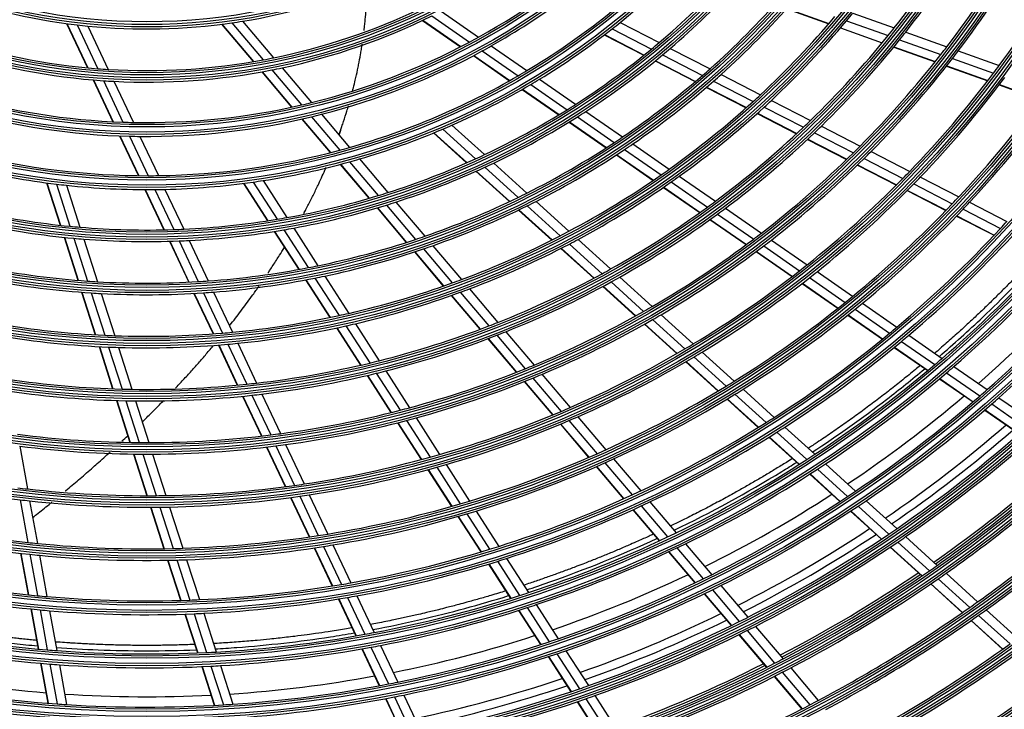
# Model space of a CAD drawing. Units: millimetres. Extents: x 0 to 7042, y 0 to 5022.
# Drawn here: x 1713 to 1927, y 2040 to 2189 of the extents above; entities that cross this region are included whole.
import ezdxf

# ---------------------------------------------------------------- set-up
doc = ezdxf.new("R2010")
doc.units = ezdxf.units.MM
doc.layers.add('LG-Product', color=3, linetype='Continuous')

msp = doc.modelspace()

# ---------------------------------------------------------------- linework, layer by layer
at = {"layer": 'LG-Product'}
for p, q in [((1804.71, 2190.61), (1812.8, 2185)), ((1879.52, 2191.15), (1888.63, 2187.89)), ((1879.57, 2191.2), (1888.68, 2187.94)), ((1893.84, 2190.2), (1902.81, 2186.99)), ((1723.58, 2187.95), (1728.11, 2178.37)), ((1723.66, 2187.93), (1728.18, 2178.36)), ((1725.86, 2187.65), (1730.34, 2178.17)), ((1757.12, 2187.78), (1763.98, 2179.7)), ((1757.2, 2187.79), (1764.05, 2179.71)), ((1759.4, 2188.09), (1766.18, 2180.09)), ((1761.72, 2188.45), (1768.43, 2180.53)), ((1800.66, 2188.62), (1808.89, 2182.92)), ((1800.73, 2188.65), (1808.96, 2182.95)), ((1802.67, 2189.59), (1810.83, 2183.93)), ((1843.44, 2188.17), (1851.91, 2183.81)), ((1892.49, 2188.56), (1901.49, 2185.34)), ((1728.19, 2187.4), (1732.63, 2178.02)), ((1840.03, 2185.49), (1848.6, 2181.09)), ((1840.09, 2185.54), (1848.65, 2181.13)), ((1841.72, 2186.8), (1850.24, 2182.42)), ((1891.15, 2186.98), (1900.19, 2183.75)), ((1891.2, 2187.04), (1900.23, 2183.8)), ((1905.29, 2186.1), (1914.21, 2182.91)), ((1903.98, 2184.45), (1912.92, 2181.24)), ((1813.6, 2182.02), (1821.37, 2176.63)), ((1815.55, 2183.1), (1823.27, 2177.75)), ((1852.66, 2181.18), (1861.31, 2176.73)), ((1854.31, 2182.57), (1862.93, 2178.15)), ((1902.69, 2182.85), (1911.66, 2179.64)), ((1902.73, 2182.91), (1911.7, 2179.7)), ((1916.67, 2182.03), (1925.54, 2178.85)), ((1811.68, 2180.99), (1819.5, 2175.57)), ((1811.75, 2181.02), (1819.57, 2175.61)), ((1851.03, 2179.84), (1859.73, 2175.37)), ((1851.08, 2179.88), (1859.78, 2175.41)), ((1915.4, 2180.36), (1924.29, 2177.17)), ((1765.85, 2177.49), (1772.32, 2169.85)), ((1765.93, 2177.5), (1772.4, 2169.87)), ((1768.04, 2177.9), (1774.46, 2170.33)), ((1770.27, 2178.36), (1776.64, 2170.85)), ((1865.31, 2176.92), (1873.85, 2172.53)), ((1914.14, 2178.75), (1923.06, 2175.56)), ((1914.19, 2178.81), (1923.1, 2175.61)), ((1729.34, 2175.75), (1733.62, 2166.69)), ((1729.42, 2175.74), (1733.7, 2166.69)), ((1731.56, 2175.58), (1735.81, 2166.6)), ((1733.84, 2175.44), (1738.05, 2166.54)), ((1824.09, 2174.75), (1831.96, 2169.3)), ((1825.97, 2175.88), (1833.8, 2170.46)), ((1863.71, 2175.5), (1872.28, 2171.09)), ((1925.53, 2174.67), (1934.4, 2171.5)), ((1925.57, 2174.73), (1934.44, 2171.55)), ((1822.24, 2173.67), (1830.16, 2168.19)), ((1822.31, 2173.71), (1830.22, 2168.23)), ((1862.13, 2174.13), (1870.74, 2169.7)), ((1862.19, 2174.18), (1870.79, 2169.75)), ((1876.21, 2171.32), (1884.68, 2166.96)), ((1778.8, 2168.3), (1784.87, 2161.14)), ((1836.02, 2168.92), (1843.99, 2163.4)), ((1873.12, 2168.48), (1881.66, 2164.09)), ((1873.18, 2168.53), (1881.71, 2164.14)), ((1874.65, 2169.87), (1883.16, 2165.5)), ((1774.52, 2167.26), (1780.67, 2160.01)), ((1774.59, 2167.28), (1780.75, 2160.02)), ((1776.64, 2167.76), (1782.75, 2160.55)), ((1832.41, 2166.63), (1840.45, 2161.06)), ((1832.47, 2166.67), (1840.51, 2161.1)), ((1834.2, 2167.75), (1842.2, 2162.21)), ((1803.07, 2164.28), (1810.2, 2157.81)), ((1803.13, 2164.31), (1810.27, 2157.84)), ((1805.04, 2165.1), (1812.13, 2158.67)), ((1807.05, 2165.98), (1814.11, 2159.58)), ((1885.51, 2164.29), (1893.96, 2159.95)), ((1887.03, 2165.76), (1895.45, 2161.43)), ((1735.07, 2163.63), (1739.14, 2155.02)), ((1735.15, 2163.62), (1739.21, 2155.02)), ((1737.25, 2163.56), (1741.28, 2155.01)), ((1739.48, 2163.52), (1743.49, 2155.03)), ((1884.02, 2162.88), (1892.5, 2158.52)), ((1884.07, 2162.93), (1892.55, 2158.57)), ((1844.41, 2160.67), (1852.34, 2155.19)), ((1846.19, 2161.88), (1854.08, 2156.41)), ((1897.78, 2160.23), (1906.16, 2155.93)), ((1784.89, 2158.03), (1791.09, 2150.72)), ((1787, 2158.63), (1793.16, 2151.37)), ((1816.11, 2157.76), (1823.29, 2151.26)), ((1842.67, 2159.52), (1850.63, 2154.01)), ((1842.73, 2159.56), (1850.69, 2154.05)), ((1896.3, 2158.75), (1904.7, 2154.43)), ((1782.83, 2157.47), (1789.06, 2150.12)), ((1782.9, 2157.49), (1789.13, 2150.14)), ((1812.23, 2155.97), (1819.47, 2149.4)), ((1812.29, 2156), (1819.54, 2149.43)), ((1814.15, 2156.84), (1821.36, 2150.3)), ((1894.84, 2157.32), (1903.27, 2152.99)), ((1894.89, 2157.37), (1903.32, 2153.04)), ((1719.26, 2153.46), (1722.2, 2144.29)), ((1719.33, 2153.45), (1722.27, 2144.28)), ((1761.87, 2153.35), (1767.09, 2145.26)), ((1761.95, 2153.36), (1767.16, 2145.27)), ((1763.99, 2153.64), (1769.18, 2145.59)), ((1766.16, 2153.97), (1771.32, 2145.96)), ((1854.53, 2153.67), (1862.39, 2148.22)), ((1856.26, 2154.9), (1864.1, 2149.48)), ((1908.48, 2154.73), (1916.81, 2150.45)), ((1721.38, 2153.19), (1724.3, 2144.07)), ((1723.56, 2152.94), (1726.47, 2143.88)), ((1740.56, 2152.01), (1744.68, 2143.3)), ((1740.63, 2152.01), (1744.75, 2143.3)), ((1742.7, 2152.02), (1746.79, 2143.36)), ((1744.89, 2152.06), (1748.96, 2143.45)), ((1852.83, 2152.49), (1860.72, 2147.02)), ((1852.89, 2152.53), (1860.78, 2147.07)), ((1905.6, 2151.79), (1913.98, 2147.48)), ((1905.65, 2151.84), (1914.03, 2147.53)), ((1907.02, 2153.23), (1915.38, 2148.94)), ((1794.91, 2149.3), (1801.17, 2141.92)), ((1825.27, 2149.46), (1832.38, 2143.01)), ((1919.13, 2149.26), (1927.2, 2145.11)), ((1790.83, 2148.03), (1797.15, 2140.57)), ((1790.9, 2148.05), (1797.22, 2140.59)), ((1792.84, 2148.65), (1799.14, 2141.22)), ((1821.48, 2147.58), (1828.65, 2141.08)), ((1821.54, 2147.61), (1828.71, 2141.11)), ((1823.35, 2148.5), (1830.49, 2142.02)), ((1866.26, 2147.98), (1874.05, 2142.59)), ((1917.7, 2147.74), (1925.8, 2143.58)), ((1862.91, 2145.51), (1870.74, 2140.09)), ((1862.96, 2145.55), (1870.8, 2140.13)), ((1864.57, 2146.72), (1872.38, 2141.31)), ((1916.31, 2146.28), (1924.42, 2142.11)), ((1916.35, 2146.33), (1924.47, 2142.16)), ((1768.57, 2142.96), (1773.87, 2134.73)), ((1768.64, 2142.97), (1773.94, 2134.75)), ((1770.65, 2143.3), (1775.93, 2135.12)), ((1772.79, 2143.69), (1778.03, 2135.54)), ((1723.04, 2141.69), (1726.03, 2132.37)), ((1723.11, 2141.68), (1726.1, 2132.37)), ((1725.14, 2141.48), (1728.11, 2132.21)), ((1727.3, 2141.3), (1730.26, 2132.08)), ((1745.85, 2140.83), (1750.03, 2131.99)), ((1745.92, 2140.83), (1750.1, 2131.99)), ((1747.95, 2140.9), (1752.11, 2132.1)), ((1750.12, 2141), (1754.26, 2132.24)), ((1834.35, 2141.22), (1841.4, 2134.83)), ((1876.2, 2141.09), (1883.94, 2135.73)), ((1798.9, 2138.51), (1805.16, 2131.13)), ((1798.97, 2138.53), (1805.23, 2131.15)), ((1800.88, 2139.17), (1807.11, 2131.82)), ((1802.91, 2139.87), (1809.11, 2132.55)), ((1830.63, 2139.28), (1837.74, 2132.83)), ((1830.69, 2139.31), (1837.8, 2132.87)), ((1832.47, 2140.23), (1839.55, 2133.81)), ((1872.91, 2138.58), (1880.7, 2133.19)), ((1872.97, 2138.63), (1880.75, 2133.23)), ((1874.54, 2139.81), (1882.3, 2134.44)), ((1886.09, 2134.25), (1893.8, 2128.91)), ((1775.33, 2132.46), (1780.58, 2124.32)), ((1775.41, 2132.48), (1780.65, 2124.34)), ((1777.38, 2132.86), (1782.6, 2124.76)), ((1779.48, 2133.29), (1784.68, 2125.22)), ((1843.36, 2133.05), (1850.37, 2126.69)), ((1884.45, 2132.95), (1892.18, 2127.59)), ((1810.83, 2130.53), (1816.99, 2123.26)), ((1839.71, 2131.05), (1846.77, 2124.65)), ((1839.77, 2131.08), (1846.83, 2124.68)), ((1841.51, 2132.03), (1848.55, 2125.65)), ((1882.85, 2131.7), (1890.6, 2126.33)), ((1882.91, 2131.74), (1890.66, 2126.38)), ((1726.85, 2129.8), (1729.81, 2120.58)), ((1726.92, 2129.79), (1729.88, 2120.58)), ((1728.93, 2129.65), (1731.88, 2120.47)), ((1731.07, 2129.53), (1734.01, 2120.39)), ((1751.18, 2129.54), (1755.32, 2120.79)), ((1751.25, 2129.55), (1755.39, 2120.8)), ((1753.26, 2129.67), (1757.38, 2120.95)), ((1755.4, 2129.82), (1759.5, 2121.14)), ((1806.89, 2129.09), (1813.1, 2121.77)), ((1806.96, 2129.11), (1813.17, 2121.79)), ((1808.84, 2129.79), (1815.02, 2122.49)), ((1894.32, 2126.11), (1901.81, 2120.93)), ((1895.93, 2127.43), (1903.4, 2122.26)), ((1850.5, 2123.88), (1857.49, 2117.54)), ((1852.31, 2124.93), (1859.29, 2118.61)), ((1892.75, 2124.85), (1900.25, 2119.65)), ((1892.8, 2124.89), (1900.3, 2119.7)), ((1782.03, 2122.07), (1787.23, 2114.01)), ((1782.1, 2122.09), (1787.3, 2114.02)), ((1784.05, 2122.51), (1789.23, 2114.48)), ((1786.12, 2122.99), (1791.28, 2114.98)), ((1848.72, 2122.88), (1855.74, 2116.51)), ((1848.78, 2122.91), (1855.8, 2116.55)), ((1814.82, 2119.74), (1820.98, 2112.47)), ((1814.88, 2119.76), (1821.05, 2112.5)), ((1816.73, 2120.47), (1822.88, 2113.23)), ((1818.7, 2121.25), (1824.82, 2114.03)), ((1905.95, 2120.49), (1913.18, 2115.48)), ((1730.63, 2118.03), (1733.56, 2108.9)), ((1730.7, 2118.03), (1733.63, 2108.89)), ((1732.69, 2117.94), (1735.62, 2108.83)), ((1734.82, 2117.86), (1737.73, 2108.79)), ((1756.46, 2118.37), (1760.56, 2109.69)), ((1756.53, 2118.38), (1760.63, 2109.7)), ((1758.52, 2118.54), (1762.61, 2109.9)), ((1760.64, 2118.74), (1764.71, 2110.13)), ((1902.82, 2117.87), (1910.07, 2112.85)), ((1902.87, 2117.92), (1910.13, 2112.89)), ((1904.37, 2119.16), (1911.61, 2114.14)), ((1859.43, 2115.78), (1866.39, 2109.46)), ((1861.22, 2116.85), (1868.17, 2110.56)), ((1857.68, 2114.75), (1864.66, 2108.42)), ((1857.74, 2114.79), (1864.72, 2108.46)), ((1915.73, 2113.72), (1922.93, 2108.73)), ((1788.67, 2111.77), (1793.83, 2103.76)), ((1788.73, 2111.79), (1793.89, 2103.78)), ((1790.66, 2112.25), (1795.81, 2104.27)), ((1792.71, 2112.76), (1797.84, 2104.81)), ((1824.58, 2111.22), (1830.69, 2104.02)), ((1826.52, 2112.03), (1832.61, 2104.85)), ((1912.63, 2111.08), (1919.87, 2106.07)), ((1912.68, 2111.12), (1919.92, 2106.11)), ((1914.16, 2112.37), (1921.38, 2107.37)), ((1822.69, 2110.46), (1828.81, 2103.23)), ((1822.75, 2110.48), (1828.88, 2103.26)), ((1870.09, 2108.81), (1876.82, 2102.71)), ((1761.7, 2107.29), (1765.77, 2098.68)), ((1761.77, 2107.3), (1765.84, 2098.68)), ((1763.74, 2107.5), (1767.8, 2098.92)), ((1765.84, 2107.75), (1769.88, 2099.19)), ((1866.6, 2106.66), (1873.35, 2100.54)), ((1866.66, 2106.7), (1873.41, 2100.57)), ((1868.32, 2107.71), (1875.06, 2101.6)), ((1925.47, 2106.97), (1932.87, 2101.85)), ((1734.37, 2106.37), (1737.29, 2097.29)), ((1734.44, 2106.36), (1737.36, 2097.29)), ((1736.43, 2106.31), (1739.33, 2097.27)), ((1738.54, 2106.28), (1741.43, 2097.26)), ((1922.47, 2104.35), (1929.89, 2099.2)), ((1923.93, 2105.61), (1931.34, 2100.48)), ((1799.26, 2102.6), (1804.36, 2094.69)), ((1834.3, 2102.86), (1840.36, 2095.71)), ((1922.42, 2104.3), (1929.84, 2099.16)), ((1795.26, 2101.55), (1800.39, 2093.58)), ((1795.32, 2101.56), (1800.45, 2093.6)), ((1797.23, 2102.06), (1802.35, 2094.12)), ((1830.51, 2101.23), (1836.61, 2094.05)), ((1830.57, 2101.26), (1836.67, 2094.07)), ((1832.38, 2102.02), (1838.46, 2094.85)), ((1879.12, 2100.62), (1885.63, 2094.72)), ((1875.67, 2098.44), (1882.21, 2092.51)), ((1875.73, 2098.48), (1882.27, 2092.55)), ((1877.37, 2099.51), (1883.9, 2093.59)), ((1713.44, 2096.49), (1715.12, 2087.22)), ((1766.9, 2096.29), (1770.94, 2087.73)), ((1766.97, 2096.3), (1771.01, 2087.74)), ((1768.92, 2096.54), (1772.96, 2088)), ((1771, 2096.82), (1775.03, 2088.3)), ((1738.09, 2094.78), (1740.99, 2085.76)), ((1738.16, 2094.78), (1741.06, 2085.76)), ((1740.13, 2094.76), (1743.02, 2085.77)), ((1742.23, 2094.77), (1745.11, 2085.8)), ((1842.04, 2093.72), (1847.91, 2086.8)), ((1803.76, 2091.92), (1808.85, 2084.02)), ((1805.77, 2092.49), (1810.85, 2084.61)), ((1838.29, 2092.05), (1844.19, 2085.09)), ((1838.36, 2092.08), (1844.26, 2085.12)), ((1840.14, 2092.87), (1846.03, 2085.93)), ((1887.93, 2092.64), (1894.42, 2086.75)), ((1801.81, 2091.38), (1806.91, 2083.46)), ((1801.88, 2091.4), (1806.98, 2083.48)), ((1884.51, 2090.42), (1891.03, 2084.51)), ((1884.57, 2090.46), (1891.09, 2084.54)), ((1886.2, 2091.5), (1892.7, 2085.6)), ((1772.06, 2085.35), (1776.09, 2076.83)), ((1772.13, 2085.36), (1776.16, 2076.84)), ((1774.07, 2085.63), (1778.09, 2077.14)), ((1776.14, 2085.94), (1780.15, 2077.47)), ((1713.51, 2084.89), (1715.19, 2075.65)), ((1715.59, 2084.66), (1717.27, 2075.43)), ((1741.79, 2083.26), (1744.67, 2074.29)), ((1741.86, 2083.26), (1744.74, 2074.29)), ((1743.82, 2083.28), (1746.69, 2074.33)), ((1745.91, 2083.31), (1748.77, 2074.39)), ((1848.04, 2083.55), (1853.74, 2076.83)), ((1849.92, 2084.43), (1855.61, 2077.72)), ((1895, 2083.52), (1901.67, 2077.47)), ((1896.71, 2084.67), (1903.38, 2078.63)), ((1808.33, 2081.26), (1813.27, 2073.59)), ((1808.39, 2081.28), (1813.34, 2073.61)), ((1810.27, 2081.83), (1815.2, 2074.18)), ((1812.26, 2082.43), (1817.18, 2074.8)), ((1846.21, 2082.71), (1851.92, 2075.98)), ((1846.28, 2082.74), (1851.99, 2076.01)), ((1893.33, 2082.42), (1900.02, 2076.36)), ((1893.38, 2082.46), (1900.08, 2076.39)), ((1905.28, 2076.9), (1912.12, 2070.69)), ((1777.21, 2074.47), (1781.11, 2066.22)), ((1777.28, 2074.48), (1781.17, 2066.23)), ((1779.2, 2074.78), (1783.09, 2066.55)), ((1781.26, 2075.12), (1785.14, 2066.91)), ((1857.61, 2075.36), (1863.28, 2068.67)), ((1901.93, 2074.62), (1908.79, 2068.4)), ((1901.98, 2074.66), (1908.85, 2068.44)), ((1903.58, 2075.74), (1910.43, 2069.52)), ((1713.65, 2073.3), (1715.28, 2064.32)), ((1713.72, 2073.29), (1715.35, 2064.32)), ((1715.66, 2073.08), (1717.29, 2064.13)), ((1717.73, 2072.87), (1719.35, 2063.94)), ((1853.94, 2073.61), (1859.63, 2066.9)), ((1854, 2073.64), (1859.69, 2066.93)), ((1855.75, 2074.46), (1861.43, 2067.76)), ((1745.47, 2071.8), (1748.26, 2063.12)), ((1745.54, 2071.8), (1748.33, 2063.12)), ((1747.49, 2071.85), (1750.27, 2063.18)), ((1749.57, 2071.91), (1752.34, 2063.27)), ((1814.96, 2070.97), (1819.74, 2063.55)), ((1815.03, 2070.99), (1819.81, 2063.57)), ((1816.88, 2071.56), (1821.65, 2064.15)), ((1818.86, 2072.18), (1823.62, 2064.79)), ((1914.02, 2068.97), (1920.85, 2062.78)), ((1865.28, 2066.32), (1871.1, 2059.45)), ((1910.7, 2066.67), (1917.55, 2060.46)), ((1910.75, 2066.71), (1917.6, 2060.5)), ((1912.34, 2067.8), (1919.18, 2061.6)), ((1786.47, 2064.1), (1790.22, 2056.15)), ((1861.63, 2064.53), (1867.47, 2057.64)), ((1861.69, 2064.56), (1867.54, 2057.67)), ((1863.43, 2065.4), (1869.26, 2058.53)), ((1782.44, 2063.4), (1786.21, 2055.42)), ((1782.51, 2063.41), (1786.28, 2055.43)), ((1784.42, 2063.74), (1788.19, 2055.77)), ((1825.3, 2062.19), (1830.05, 2054.82)), ((1715.84, 2061.25), (1717.42, 2052.57)), ((1715.91, 2061.25), (1717.49, 2052.56)), ((1717.84, 2061.06), (1719.42, 2052.39)), ((1719.91, 2060.88), (1721.48, 2052.23)), ((1749.21, 2060.14), (1751.91, 2051.74)), ((1749.28, 2060.15), (1751.98, 2051.74)), ((1751.22, 2060.22), (1753.91, 2051.83)), ((1753.29, 2060.31), (1755.98, 2051.94)), ((1821.43, 2060.93), (1826.19, 2053.53)), ((1821.49, 2060.95), (1826.26, 2053.56)), ((1823.34, 2061.54), (1828.09, 2054.16)), ((1921.07, 2059.87), (1927.9, 2053.68)), ((1922.74, 2061.06), (1929.56, 2054.88)), ((1872.76, 2057.49), (1878.73, 2050.45)), ((1919.45, 2058.74), (1926.28, 2052.54)), ((1919.5, 2058.77), (1926.34, 2052.58)), ((1869.14, 2055.68), (1875.13, 2048.61)), ((1869.2, 2055.71), (1875.2, 2048.64)), ((1870.93, 2056.56), (1876.91, 2049.51)), ((1791.55, 2053.35), (1795.29, 2045.42)), ((1787.54, 2052.61), (1791.3, 2044.65)), ((1787.61, 2052.62), (1791.37, 2044.66)), ((1789.51, 2052.96), (1793.27, 2045.02)), ((1829.77, 2051.56), (1834.65, 2043.98)), ((1831.72, 2052.22), (1836.6, 2044.66)), ((1717.98, 2049.51), (1719.55, 2040.85)), ((1718.04, 2049.5), (1719.62, 2040.84)), ((1719.97, 2049.34), (1721.54, 2040.7)), ((1722.03, 2049.19), (1723.6, 2040.56)), ((1756.93, 2048.99), (1759.61, 2040.64)), ((1827.87, 2050.93), (1832.77, 2043.33)), ((1827.94, 2050.95), (1832.83, 2043.36)), ((1752.86, 2048.78), (1755.55, 2040.4)), ((1752.93, 2048.78), (1755.62, 2040.4)), ((1754.86, 2048.87), (1757.55, 2040.51)), ((1878.57, 2047.55), (1884.54, 2040.51)), ((1880.39, 2048.49), (1886.35, 2041.46)), ((1876.8, 2046.65), (1882.78, 2039.59)), ((1876.86, 2046.68), (1882.84, 2039.62)), ((1796.61, 2042.63), (1800.46, 2034.49)), ((1837.99, 2042.5), (1842.99, 2034.73)), ((1792.63, 2041.85), (1796.49, 2033.68)), ((1792.69, 2041.86), (1796.55, 2033.69)), ((1794.59, 2042.23), (1798.44, 2034.07)), ((1834.16, 2041.17), (1839.18, 2033.38)), ((1834.23, 2041.19), (1839.25, 2033.4)), ((1836.05, 2041.82), (1841.06, 2034.04))]:
    msp.add_line(p, q, dxfattribs=at)
for radius in [277.8, 277.31, 276.19, 275.7, 266.3, 265.81, 264.69, 264.2, 254.8, 254.31, 253.19, 252.7, 243.05, 242.56, 241.94, 241.45, 231.55, 231.06, 230.44, 229.95, 220.05, 219.56, 218.94, 218.45, 208.55, 208.06, 207.44, 206.95, 197.05, 196.56, 195.94, 195.45, 185.55, 185.06, 184.44, 183.95, 174.05, 173.56, 172.94, 172.45, 162.8, 162.31, 161.19, 160.7, 151.3, 150.81, 149.69, 149.2, 139.55, 139.06, 138.44, 137.95, 128.05, 127.56, 126.94]:
    msp.add_circle((1740.98, 2315.26), radius, dxfattribs=at)
for radius, start, end in [(287.94, 277.4399, 353.3429), (288.56, 278.3259, 352.3644), (287.45, 278.2935, 351.7065), (289.05, 280.2527, 349.7473), (299.44, 287.5413, 342.7678), (300.06, 287.9104, 342.3918), (298.95, 287.9221, 342.0779), (300.55, 288.8477, 341.1523), (206.5, 321.5984, 328.5115), (209, 321.8302, 328.7512), (148.75, 298.8706, 313.0071), (151.75, 299.4321, 313.5899), (218, 322.6183, 329.5658), (220.5, 322.8252, 329.7796), (160.25, 300.8966, 315.1089), (163.25, 308.8733, 315.6031), (229.5, 323.5311, 330.5089), (128.5, 279.2875, 293.2413), (172, 310.16, 316.9363), (174.5, 310.5019, 317.2903), (128.5, 249.2875, 263.2413), (183.5, 311.6495, 318.4784), (310.94, 293.3306, 336.895), (186, 311.947, 318.7863), (137.5, 281.5162, 295.5609), (310.45, 293.619, 336.381), (311.56, 293.5924, 336.6304), (197.5, 320.0954, 320.7124), (128.5, 263.2413, 264.2875), (128.5, 264.2875, 278.2413), (128.5, 278.2413, 279.2875), (140, 282.0767, 296.1437), (163.25, 308.1031, 308.8733), (195, 312.9509, 319.8249), (197.5, 313.2124, 320.0954), (163.25, 301.3733, 308.1031), (312.05, 294.2859, 335.7141), (206.5, 314.0984, 321.0115), (206.5, 321.0115, 321.5984), (209, 321.2512, 321.8302), (137.5, 251.5162, 265.5609), (148.75, 283.8706, 298.0071), (148.75, 298.0071, 298.8706), (172, 309.4363, 310.16), (209, 314.3302, 321.2512), (140, 252.0767, 266.1437), (151.75, 284.4321, 298.5899), (151.75, 298.5899, 299.4321), (172, 302.66, 309.4363), (174.5, 303.0019, 309.7903), (174.5, 309.7903, 310.5019), (218, 315.1183, 322.0658), (218, 322.0658, 322.6183), (220.5, 322.2796, 322.8252), (137.5, 266.5162, 280.5609), (137.5, 280.5609, 281.5162), (220.5, 315.3252, 322.2796), (137.5, 265.5609, 266.5162), (140, 267.0767, 281.1437), (140, 281.1437, 282.0767), (160.25, 300.1089, 300.8966), (183.5, 310.9784, 311.6495), (186, 311.2863, 311.947), (229.5, 316.0311, 323.0089), (229.5, 323.0089, 323.5311), (140, 266.1437, 267.0767), (160.25, 285.8966, 300.1089), (163.25, 293.8733, 300.6031), (163.25, 300.6031, 301.3733), (183.5, 304.1495, 310.9784), (186, 304.447, 311.2863), (232, 316.217, 323.2009), (241, 316.853, 323.8579), (148.75, 253.8706, 268.0071), (148.75, 283.0071, 283.8706), (172, 301.9363, 302.66), (195, 305.4509, 312.3249), (195, 312.3249, 312.9509), (197.5, 312.5954, 313.2124), (243.5, 317.021, 324.0313), (151.75, 254.4321, 268.5899), (148.75, 268.8706, 283.0071), (151.75, 283.5899, 284.4321), (172, 295.16, 301.9363), (174.5, 302.2903, 303.0019), (197.5, 305.7124, 312.5954), (148.75, 268.0071, 268.8706), (151.75, 269.4321, 283.5899), (174.5, 295.5019, 302.2903), (206.5, 313.5115, 314.0984), (322.44, 297.6886, 332.4965), (163.25, 286.3733, 293.1031), (163.25, 293.1031, 293.8733), (206.5, 306.5984, 313.5115), (209, 306.8302, 313.7512), (209, 313.7512, 314.3302), (321.95, 297.9323, 332.0677), (323.06, 297.8965, 332.287), (151.75, 268.5899, 269.4321), (183.5, 296.6495, 303.4784), (183.5, 303.4784, 304.1495), (160.25, 255.8966, 270.1089), (160.25, 270.8966, 285.1089), (160.25, 285.1089, 285.8966), (186, 296.947, 303.7863), (186, 303.7863, 304.447), (218, 307.6183, 314.5658), (218, 314.5658, 315.1183), (323.55, 298.4652, 331.5348), (220.5, 314.7796, 315.3252), (163.25, 278.8733, 285.6031), (163.25, 285.6031, 286.3733), (172, 287.66, 294.4363), (172, 294.4363, 295.16), (174.5, 294.7903, 295.5019), (220.5, 307.8252, 314.7796), (163.25, 256.3733, 263.1031), (174.5, 288.0019, 294.7903), (195, 304.8249, 305.4509), (229.5, 315.5089, 316.0311), (160.25, 270.1089, 270.8966), (163.25, 271.3733, 278.1031), (163.25, 278.1031, 278.8733), (195, 297.9509, 304.8249), (197.5, 298.2124, 305.0954), (197.5, 305.0954, 305.7124), (229.5, 308.5311, 315.5089), (232, 315.7009, 316.217), (163.25, 263.1031, 263.8733), (163.25, 263.8733, 270.6031), (163.25, 270.6031, 271.3733), (172, 286.9363, 287.66), (183.5, 295.9784, 296.6495), (232, 308.717, 315.7009), (172, 280.16, 286.9363), (174.5, 287.2903, 288.0019), (183.5, 289.1495, 295.9784), (186, 296.2863, 296.947), (206.5, 306.0115, 306.5984), (241, 316.3579, 316.853), (243.5, 316.5313, 317.021), (172, 257.66, 264.4363), (174.5, 280.5019, 287.2903), (186, 289.447, 296.2863), (206.5, 299.0984, 306.0115), (209, 306.2512, 306.8302), (241, 309.353, 316.3579), (243.5, 309.521, 316.5313), (172, 272.66, 279.4363), (172, 279.4363, 280.16), (209, 299.3302, 306.2512), (252.25, 317.1104, 317.5817), (174.5, 258.0019, 264.7903), (172, 264.4363, 265.16), (172, 265.16, 271.9363), (172, 271.9363, 272.66), (174.5, 273.0019, 279.7903), (174.5, 279.7903, 280.5019), (195, 297.3249, 297.9509), (252.25, 310.0817, 317.1104), (333.94, 301.2411, 328.9189), (174.5, 264.7903, 265.5019), (174.5, 265.5019, 272.2903), (174.5, 272.2903, 273.0019), (183.5, 281.6495, 288.4784), (183.5, 288.4784, 289.1495), (195, 290.4509, 297.3249), (197.5, 297.5954, 298.2124), (218, 300.1183, 307.0658), (218, 307.0658, 307.6183), (220.5, 307.2796, 307.8252), (255.25, 310.2647, 317.2994), (333.45, 301.4571, 328.5429), (334.56, 301.4149, 328.744), (186, 281.947, 288.7863), (186, 288.7863, 289.447), (197.5, 290.7124, 297.5954), (220.5, 300.3252, 307.2796), (263.75, 310.76, 317.8107), (266.75, 310.927, 317.9831), (335.05, 301.9041, 328.0959), (183.5, 259.1495, 265.9784), (183.5, 274.1495, 280.9784), (183.5, 280.9784, 281.6495), (206.5, 298.5115, 299.0984), (229.5, 301.0311, 308.0089), (229.5, 308.0089, 308.5311), (232, 308.2009, 308.717), (186, 259.447, 266.2863), (183.5, 265.9784, 266.6495), (183.5, 266.6495, 273.4784), (183.5, 273.4784, 274.1495), (186, 274.447, 281.2863), (186, 281.2863, 281.947), (195, 289.8249, 290.4509), (206.5, 291.5984, 298.5115), (209, 298.7512, 299.3302), (232, 301.217, 308.2009), (273, 311.2626, 317.9088), (275.25, 311.3799, 318.4506), (195, 282.9509, 289.8249), (197.5, 290.0954, 290.7124), (209, 291.8302, 298.7512), (278.25, 311.5329, 318.6085), (186, 266.2863, 266.947), (186, 266.947, 273.7863), (186, 273.7863, 274.447), (197.5, 283.2124, 290.0954), (241, 308.8579, 309.353), (218, 292.6183, 299.5658), (218, 299.5658, 300.1183), (241, 301.853, 308.8579), (243.5, 302.021, 309.0313), (243.5, 309.0313, 309.521), (195, 275.4509, 282.3249), (195, 282.3249, 282.9509), (220.5, 292.8252, 299.7796), (220.5, 299.7796, 300.3252), (195, 260.4509, 267.3249), (197.5, 275.7124, 282.5954), (197.5, 282.5954, 283.2124), (206.5, 284.0984, 291.0115), (206.5, 291.0115, 291.5984), (252.25, 309.6104, 310.0817), (197.5, 260.7124, 267.5954), (195, 267.3249, 267.9509), (195, 267.9509, 274.8249), (195, 274.8249, 275.4509), (209, 284.3302, 291.2512), (209, 291.2512, 291.8302), (252.25, 302.5817, 309.6104), (255.25, 309.7994, 310.2647), (197.5, 267.5954, 268.2124), (197.5, 268.2124, 275.0954), (197.5, 275.0954, 275.7124), (229.5, 293.5311, 300.5089), (229.5, 300.5089, 301.0311), (255.25, 302.7647, 309.7994), (206.5, 283.5115, 284.0984), (232, 293.717, 300.7009), (232, 300.7009, 301.217), (263.75, 310.3107, 310.76), (206.5, 276.5984, 283.5115), (218, 285.1183, 292.0658), (218, 292.0658, 292.6183), (263.75, 303.26, 310.3107), (266.75, 310.4831, 310.927), (206.5, 261.5984, 268.5115), (209, 276.8302, 283.7512), (209, 283.7512, 284.3302), (220.5, 285.3252, 292.2796), (220.5, 292.2796, 292.8252), (266.75, 303.427, 310.4831), (206.5, 268.5115, 269.0984), (206.5, 269.0984, 276.0115), (206.5, 276.0115, 276.5984), (241, 294.353, 301.3579), (241, 301.3579, 301.853), (243.5, 301.5313, 302.021), (275.25, 310.9506, 311.3799), (209, 261.8302, 268.7512), (209, 269.3302, 276.2512), (209, 276.2512, 276.8302), (243.5, 294.521, 301.5313), (273, 303.7624, 310.4086), (275.25, 303.8799, 310.9506), (278.25, 311.1085, 311.5329), (209, 268.7512, 269.3302), (218, 284.5658, 285.1183), (229.5, 293.0089, 293.5311), (278.25, 304.0329, 311.1085), (218, 277.6183, 284.5658), (220.5, 284.7796, 285.3252), (229.5, 286.0311, 293.0089), (232, 293.2009, 293.717), (252.25, 302.1104, 302.5817), (220.5, 277.8252, 284.7796), (232, 286.217, 293.2009), (252.25, 295.0817, 302.1104), (255.25, 302.2994, 302.7647), (283.7, 304.3019, 310.9826), (287, 304.4604, 311.5497), (218, 262.6183, 269.5658), (218, 270.1183, 277.0658), (218, 277.0658, 277.6183), (255.25, 295.2647, 302.2994), (285.5, 304.387, 311.0741), (289.5, 304.5776, 311.6707), (220.5, 262.8252, 269.7796), (218, 269.5658, 270.1183), (220.5, 270.3252, 277.2796), (220.5, 277.2796, 277.8252), (220.5, 269.7796, 270.3252), (229.5, 278.5311, 285.5089), (229.5, 285.5089, 286.0311), (241, 286.853, 293.8579), (241, 293.8579, 294.353), (243.5, 294.0313, 294.521), (263.75, 302.8107, 303.26), (298.5, 304.9831, 312.0891), (232, 278.717, 285.7009), (232, 285.7009, 286.217), (243.5, 287.021, 294.0313), (263.75, 295.76, 302.8107), (266.75, 302.9831, 303.427), (297.5, 304.939, 311.6595), (298, 304.9604, 311.6824), (301, 305.0913, 312.2007), (232, 256.217, 263.2009), (266.75, 295.927, 302.9831), (229.5, 263.0089, 263.5311), (229.5, 271.0311, 278.0089), (229.5, 278.0089, 278.5311), (229.5, 263.5311, 270.5089), (229.5, 270.5089, 271.0311), (232, 271.217, 278.2009), (232, 278.2009, 278.717), (252.25, 287.5817, 294.6104), (252.25, 294.6104, 295.0817), (273, 296.2621, 302.9083), (275.25, 296.3799, 303.4506), (275.25, 303.4506, 303.8799), (310, 305.466, 312.5874), (312.5, 305.5662, 312.6907), (232, 263.2009, 263.717), (232, 263.717, 270.7009), (232, 270.7009, 271.217), (241, 279.353, 286.3579), (241, 286.3579, 286.853), (255.25, 287.7647, 294.7994), (255.25, 294.7994, 295.2647), (278.25, 296.5329, 303.6085), (278.25, 303.6085, 304.0329), (243.5, 279.521, 286.5313), (243.5, 286.5313, 287.021), (241, 256.853, 263.8579), (243.5, 257.021, 264.0313), (241, 271.853, 278.8579), (241, 278.8579, 279.353), (263.75, 288.26, 295.3107), (263.75, 295.3107, 295.76), (283.7, 296.8008, 303.4814), (285.5, 296.8875, 303.5746), (287, 296.9604, 304.0497), (287, 304.0497, 304.4604), (289.5, 304.1707, 304.5776), (241, 263.8579, 264.353), (241, 264.353, 271.3579), (243.5, 272.021, 279.0313), (243.5, 279.0313, 279.521), (252.25, 287.1104, 287.5817), (266.75, 295.4831, 295.927), (289.5, 297.0776, 304.1707), (243.5, 264.0313, 264.521), (243.5, 264.521, 271.5313), (241, 271.3579, 271.853), (252.25, 280.0817, 287.1104), (266.75, 288.427, 295.4831), (243.5, 271.5313, 272.021), (255.25, 280.2647, 287.2994), (255.25, 287.2994, 287.7647), (298.5, 304.5891, 304.9831), (252.25, 257.5817, 264.6104), (273, 288.7618, 295.408), (275.25, 295.9506, 296.3799), (297.5, 297.4387, 304.1593), (298, 297.4606, 304.1826), (298.5, 297.4831, 304.5891), (301, 304.7007, 305.0913), (252.25, 272.5817, 279.6104), (252.25, 279.6104, 280.0817), (275.25, 288.8799, 295.9506), (278.25, 296.1085, 296.5329), (301, 297.5913, 304.7007), (255.25, 257.7647, 264.7994), (252.25, 264.6104, 265.0817), (252.25, 265.0817, 272.1104), (255.25, 279.7994, 280.2647), (263.75, 280.76, 287.8107), (263.75, 287.8107, 288.26), (278.25, 289.0329, 296.1085), (252.25, 272.1104, 272.5817), (255.25, 272.7647, 279.7994), (266.75, 287.9831, 288.427), (310, 305.0874, 305.466), (255.25, 264.7994, 265.2647), (255.25, 265.2647, 272.2994), (255.25, 272.2994, 272.7647), (266.75, 280.927, 287.9831), (283.7, 289.302, 295.9826), (310, 297.966, 305.0874), (312.5, 298.0662, 305.1907), (312.5, 305.1907, 305.5662), (285.5, 289.388, 296.0751), (287, 289.4604, 296.5497), (287, 296.5497, 296.9604), (289.5, 296.6707, 297.0776), (263.75, 258.26, 265.3107), (263.75, 273.26, 280.3107), (263.75, 280.3107, 280.76), (273, 281.2616, 287.9078), (289.5, 289.5776, 296.6707), (266.75, 258.427, 265.4831), (266.75, 280.4831, 280.927), (275.25, 281.3799, 288.4506), (275.25, 288.4506, 288.8799), (321.5, 298.4136, 305.5492), (263.75, 265.3107, 265.76), (263.75, 265.76, 272.8107), (263.75, 272.8107, 273.26), (266.75, 273.427, 280.4831), (278.25, 281.5329, 288.6085), (278.25, 288.6085, 289.0329), (324, 299.1371, 305.6451), (266.75, 265.4831, 265.927), (266.75, 265.927, 272.9831), (266.75, 272.9831, 273.427), (297.5, 289.9385, 296.6591), (298, 289.9607, 296.6827), (298.5, 289.9831, 297.0891), (298.5, 297.0891, 297.4831), (273, 258.7633, 265.412), (273, 273.7613, 280.4075), (301, 290.0913, 297.2007), (301, 297.2007, 297.5913), (275.25, 258.8799, 265.9506), (275.25, 273.8799, 280.9506), (275.25, 280.9506, 281.3799), (283.7, 281.8008, 288.4814), (285.5, 281.8885, 288.5733), (287, 289.0497, 289.4604), (333, 301.8047, 305.9783), (273, 266.2635, 272.9073), (278.25, 281.1085, 281.5329), (287, 281.9604, 289.0497), (289.5, 289.1707, 289.5776), (335.5, 302.4866, 306.0676), (278.25, 259.0329, 266.1085), (275.25, 265.9506, 266.3799), (275.25, 266.3799, 273.4506), (275.25, 273.4506, 273.8799), (278.25, 274.0329, 281.1085), (289.5, 282.1643, 289.1707), (310, 294.0903, 297.5874), (310, 297.5874, 297.966)]:
    msp.add_arc((1740.98, 2315.26), radius, start, end, dxfattribs=at)
for points, knots in [([(1788.01, 2186.4), (1788.07, 2186.86), (1788.16, 2187.67), (1788.31, 2189.2), (1788.42, 2190.63), (1788.52, 2192.39), (1788.59, 2193.98), (1788.61, 2195.26), (1788.62, 2195.86), (1788.62, 2195.93)], [0, 0, 0, 0, 0.141435, 0.252832, 0.475626, 0.587022, 0.809816, 0.976911, 1, 1, 1, 1]), ([(1785.52, 2173.34), (1785.58, 2173.57), (1785.78, 2174.37), (1786.16, 2175.89), (1786.53, 2177.56), (1786.91, 2179.41), (1787.19, 2180.87), (1787.44, 2182.34), (1787.56, 2183.09), (1787.61, 2183.46)], [0, 0, 0, 0, 0.06899, 0.232637, 0.450834, 0.559932, 0.778129, 0.887227, 1, 1, 1, 1]), ([(1782.59, 2163.9), (1782.79, 2164.48), (1783.13, 2165.44), (1783.7, 2167.13), (1784.18, 2168.64), (1784.52, 2169.76), (1784.63, 2170.13)], [0, 0, 0, 0, 0.279005, 0.45919, 0.819561, 1, 1, 1, 1]), ([(1774.94, 2146.8), (1775.1, 2147.1), (1775.65, 2148.14), (1776.37, 2149.55), (1777.3, 2151.41), (1778.11, 2153.09), (1778.97, 2154.96), (1779.48, 2156.12), (1779.74, 2156.73), (1779.76, 2156.77)], [0, 0, 0, 0, 0.090666, 0.314844, 0.426933, 0.65111, 0.819244, 0.987377, 1, 1, 1, 1]), ([(1767.18, 2133.91), (1767.33, 2134.13), (1767.71, 2134.7), (1768.56, 2135.99), (1769.6, 2137.62), (1770.43, 2138.96), (1770.81, 2139.58), (1770.85, 2139.65)], [0, 0, 0, 0, 0.113205, 0.301928, 0.679374, 0.962459, 1, 1, 1, 1]), ([(1933.26, 2137.49), (1932.74, 2136.92), (1931.61, 2135.71), (1929.87, 2133.88), (1928.05, 2132), (1926.2, 2130.14), (1924.34, 2128.29), (1922.46, 2126.46), (1920.55, 2124.65), (1918.63, 2122.86), (1916.91, 2121.28), (1914.95, 2119.52), (1913.23, 2118.01), (1911.95, 2116.89), (1911.54, 2116.55)], [0, 0, 0, 0, 0.07769, 0.164657, 0.251623, 0.33859, 0.425557, 0.512523, 0.59949, 0.686456, 0.773423, 0.831401, 0.947356, 1, 1, 1, 1]), ([(1912.51, 2115.85), (1915.74, 2118.63), (1923.26, 2125.43), (1930.36, 2132.63), (1934.33, 2136.94)], [0, 0, 0, 0, 0.418796, 1, 1, 1, 1]), ([(1759, 2122.68), (1759.08, 2122.79), (1759.57, 2123.4), (1760.45, 2124.54), (1761.63, 2126.1), (1762.79, 2127.65), (1764.01, 2129.33), (1764.83, 2130.49), (1765.27, 2131.11)], [0, 0, 0, 0, 0.037759, 0.223473, 0.409187, 0.5949, 0.780614, 1, 1, 1, 1]), ([(1747.2, 2109.06), (1747.24, 2109.1), (1747.87, 2109.77), (1748.8, 2110.76), (1750.25, 2112.36), (1751.42, 2113.66), (1752.86, 2115.29), (1754, 2116.61), (1754.94, 2117.72), (1755.33, 2118.18), (1755.43, 2118.3)], [0, 0, 0, 0, 0.013748, 0.22416, 0.329366, 0.539778, 0.644984, 0.855396, 0.960602, 1, 1, 1, 1]), ([(1908.45, 2113.93), (1908.1, 2113.64), (1906.84, 2112.6), (1905.11, 2111.19), (1902.82, 2109.37), (1900.96, 2107.92), (1898.63, 2106.14), (1896.74, 2104.74), (1894.37, 2103), (1892.46, 2101.63), (1890.05, 2099.94), (1888.11, 2098.61), (1885.99, 2097.19), (1884.85, 2096.43), (1884.19, 2096.01)], [0, 0, 0, 0, 0.04605, 0.162927, 0.221365, 0.338242, 0.396681, 0.513558, 0.571996, 0.688873, 0.747312, 0.864189, 0.922627, 1, 1, 1, 1]), ([(1885.04, 2095.17), (1890.56, 2098.79), (1898.82, 2104.65), (1906.7, 2110.96), (1909.4, 2113.22)], [0, 0, 0, 0, 0.651122, 1, 1, 1, 1]), ([(1740.08, 2101.83), (1740.39, 2102.13), (1740.99, 2102.72), (1742.21, 2103.92), (1743.42, 2105.14), (1744.33, 2106.07), (1744.64, 2106.38), (1744.64, 2106.39)], [0, 0, 0, 0, 0.198144, 0.397802, 0.797119, 0.996777, 1, 1, 1, 1]), ([(1735.55, 2097.53), (1735.99, 2097.93), (1736.42, 2098.33), (1736.86, 2098.74), (1736.86, 2098.75)], [0, 0, 0, 0, 0.993815, 1, 1, 1, 1]), ([(1723.31, 2086.78), (1723.35, 2086.81), (1723.85, 2087.23), (1724.81, 2088.03), (1726.2, 2089.21), (1727.58, 2090.39), (1728.82, 2091.47), (1730.06, 2092.55), (1731.29, 2093.65), (1732.32, 2094.57), (1732.89, 2095.09), (1733, 2095.18)], [0, 0, 0, 0, 0.012926, 0.156143, 0.29936, 0.442577, 0.585794, 0.681272, 0.824489, 0.967706, 1, 1, 1, 1]), ([(1880.75, 2093.79), (1880.32, 2093.52), (1879.14, 2092.78), (1877.2, 2091.59), (1874.92, 2090.21), (1872.63, 2088.87), (1870.32, 2087.54), (1868.26, 2086.38), (1865.93, 2085.1), (1863.84, 2083.98), (1861.22, 2082.6), (1859.11, 2081.52), (1856.72, 2080.33), (1855.3, 2079.64), (1854.41, 2079.21), (1854.33, 2079.17)], [0, 0, 0, 0, 0.050529, 0.13866, 0.226792, 0.314924, 0.403055, 0.491187, 0.549941, 0.66745, 0.726205, 0.843713, 0.902468, 0.990599, 1, 1, 1, 1]), ([(1855.13, 2078.27), (1863.15, 2082.13), (1872.03, 2086.99), (1880.59, 2092.32), (1881.63, 2092.98)], [0, 0, 0, 0, 0.878111, 1, 1, 1, 1]), ([(1716.26, 2081.03), (1716.54, 2081.25), (1717.26, 2081.83), (1718.44, 2082.78), (1719.55, 2083.68), (1720.21, 2084.21), (1720.41, 2084.38)], [0, 0, 0, 0, 0.202956, 0.527365, 0.851775, 1, 1, 1, 1]), ([(1850.61, 2077.42), (1850.32, 2077.29), (1849.22, 2076.78), (1847.58, 2076.04), (1845.41, 2075.09), (1843.22, 2074.15), (1840.75, 2073.11), (1838.27, 2072.1), (1836.05, 2071.23), (1833.83, 2070.37), (1831.59, 2069.54), (1829.07, 2068.62), (1826.53, 2067.73), (1824.35, 2066.99), (1823.01, 2066.54), (1822.51, 2066.38)], [0, 0, 0, 0, 0.031487, 0.120265, 0.179451, 0.268229, 0.357008, 0.445786, 0.534564, 0.59375, 0.682529, 0.771307, 0.860085, 0.948864, 1, 1, 1, 1]), ([(1823.19, 2065.38), (1824.81, 2065.92), (1834.41, 2069.18), (1843.8, 2072.99), (1851.43, 2076.52)], [0, 0, 0, 0, 0.16775, 1, 1, 1, 1]), ([(1818.62, 2065.14), (1818.13, 2064.99), (1817.07, 2064.66), (1815.14, 2064.08), (1812.84, 2063.41), (1810.53, 2062.77), (1808.21, 2062.14), (1806.18, 2061.61), (1803.85, 2061.02), (1801.81, 2060.52), (1799.47, 2059.98), (1797.12, 2059.45), (1794.77, 2058.94), (1792.7, 2058.52), (1790.98, 2058.18), (1789.86, 2057.96), (1789.33, 2057.86)], [0, 0, 0, 0, 0.051086, 0.110766, 0.200286, 0.289807, 0.349487, 0.439007, 0.498687, 0.588207, 0.647887, 0.737407, 0.826928, 0.886608, 0.946288, 1, 1, 1, 1]), ([(1789.88, 2056.79), (1793.35, 2057.44), (1803.26, 2059.53), (1813.01, 2062.17), (1819.28, 2064.13)], [0, 0, 0, 0, 0.348666, 1, 1, 1, 1]), ([(1691.87, 2059.36), (1691.8, 2059.02), (1691.84, 2058.56), (1692.09, 2058.1), (1692.43, 2057.71), (1692.9, 2057.36), (1693.7, 2056.93), (1697.26, 2055.71), (1703.61, 2054.87), (1711.07, 2053.87), (1715.62, 2053.42), (1717.28, 2053.27)], [0, 0, 0, 0, 0.062877, 0.093782, 0.119577, 0.143033, 0.166117, 0.216536, 0.523462, 0.826447, 1, 1, 1, 1]), ([(1717.08, 2054.46), (1716.95, 2054.47), (1716.36, 2054.52), (1715.32, 2054.62), (1714.08, 2054.75), (1712.85, 2054.88), (1711.78, 2054.99), (1710.54, 2055.14), (1709.48, 2055.26), (1708.23, 2055.42), (1707.17, 2055.55), (1706.09, 2055.7), (1705.15, 2055.82), (1704.25, 2055.95), (1703.32, 2056.08), (1702.39, 2056.22), (1701.63, 2056.34), (1700.87, 2056.45), (1700.08, 2056.58), (1699.32, 2056.7), (1698.56, 2056.82), (1697.97, 2056.92), (1697.27, 2057.04), (1696.69, 2057.14), (1696.11, 2057.24), (1695.55, 2057.33), (1695.09, 2057.42), (1694.62, 2057.5), (1694.2, 2057.58), (1693.81, 2057.65), (1693.46, 2057.71), (1693.18, 2057.76), (1692.94, 2057.81), (1692.74, 2057.85), (1692.54, 2057.88), (1692.37, 2057.91), (1692.24, 2057.94), (1692.21, 2057.95), (1692.21, 2057.95)], [0, 0, 0, 0, 0.013328, 0.061853, 0.110378, 0.142728, 0.191253, 0.223603, 0.272127, 0.304477, 0.353002, 0.385352, 0.417702, 0.450052, 0.482402, 0.514752, 0.547101, 0.563276, 0.595626, 0.627976, 0.644151, 0.676501, 0.692676, 0.716938, 0.741201, 0.757376, 0.781638, 0.797813, 0.813988, 0.838251, 0.854425, 0.8706, 0.886775, 0.90295, 0.919125, 0.943388, 0.96765, 1, 1, 1, 1]), ([(1785.32, 2057.14), (1784.81, 2057.06), (1783.71, 2056.87), (1782.01, 2056.59), (1779.92, 2056.27), (1777.82, 2055.96), (1775.42, 2055.63), (1773.32, 2055.36), (1771.21, 2055.11), (1769.4, 2054.91), (1767.29, 2054.68), (1765.18, 2054.48), (1763.06, 2054.29), (1761.24, 2054.14), (1759.42, 2054.01), (1757.6, 2053.89), (1756.23, 2053.81), (1755.48, 2053.76), (1755.33, 2053.76)], [0, 0, 0, 0, 0.05135, 0.11162, 0.17189, 0.262295, 0.322565, 0.41297, 0.47324, 0.53351, 0.59378, 0.684185, 0.744455, 0.804725, 0.864995, 0.925265, 0.985535, 1, 1, 1, 1]), ([(1755.74, 2052.62), (1757.31, 2052.7), (1765.68, 2053.25), (1775.74, 2054.39), (1784.16, 2055.76), (1785.88, 2056.06)], [0, 0, 0, 0, 0.1548, 0.826979, 1, 1, 1, 1]), ([(1751.28, 2053.56), (1751.26, 2053.56), (1750.62, 2053.54), (1749.37, 2053.49), (1747.54, 2053.44), (1745.86, 2053.41), (1744.33, 2053.38), (1742.8, 2053.37), (1741.12, 2053.36), (1739.27, 2053.37), (1737.44, 2053.38), (1735.6, 2053.42), (1734.06, 2053.45), (1732.53, 2053.5), (1730.99, 2053.55), (1729.31, 2053.62), (1727.76, 2053.69), (1726.24, 2053.78), (1724.84, 2053.86), (1723.32, 2053.96), (1722.16, 2054.04), (1721.33, 2054.1), (1721.11, 2054.12)], [0, 0, 0, 0, 0.002682, 0.063643, 0.124604, 0.185564, 0.231285, 0.277006, 0.337966, 0.398927, 0.459888, 0.520849, 0.581809, 0.61229, 0.67325, 0.734211, 0.779932, 0.825652, 0.886613, 0.917093, 0.978054, 1, 1, 1, 1]), ([(1721.35, 2052.94), (1724.38, 2052.71), (1730.89, 2052.33), (1741, 2052.13), (1748.06, 2052.27), (1751.66, 2052.42)], [0, 0, 0, 0, 0.299608, 0.64327, 1, 1, 1, 1])]:
    msp.add_open_spline(points, degree=3, knots=knots, dxfattribs=at)
msp.add_open_spline([(1782.88, 2164.76), (1782.78, 2164.48), (1782.68, 2164.2), (1782.58, 2163.92)], degree=3, dxfattribs=at)

doc.saveas('drawing.dxf')
